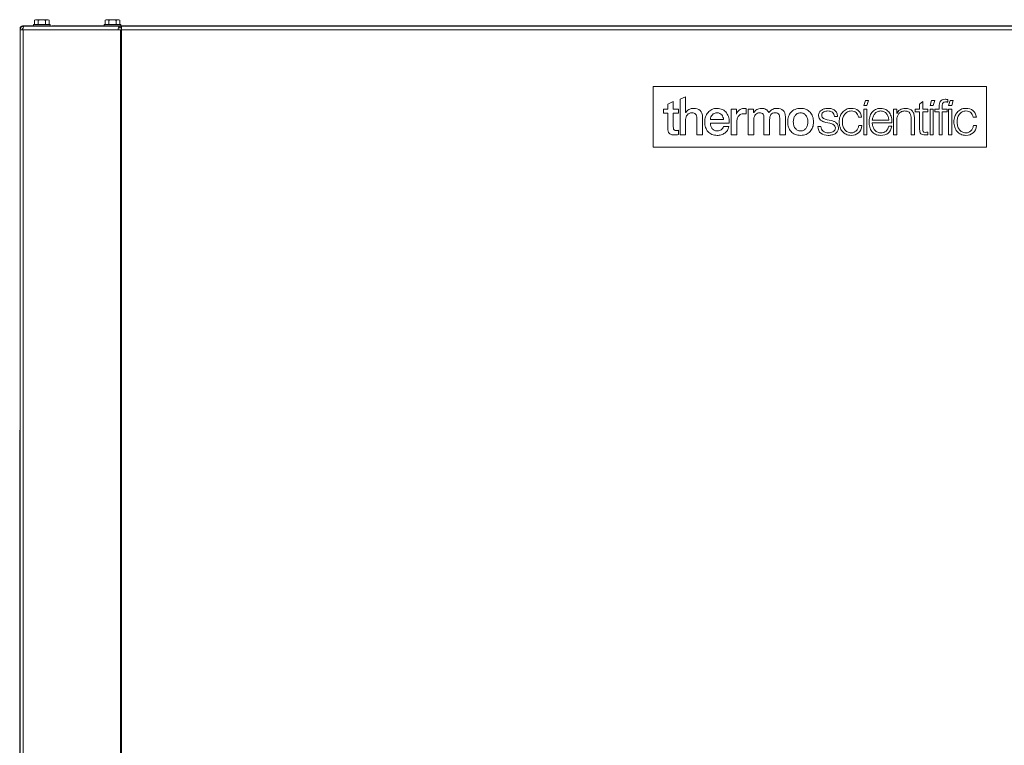
# Paper-space layout '_Front' of a CAD drawing. Units: millimetres. Extents: x -80 to 1030, y -52 to 1931.
# Drawn here: x 0 to 619, y 1475 to 1931 of the extents above; entities that cross this region are included whole.
import ezdxf

# ---------------------------------------------------------------- set-up
doc = ezdxf.new("R2010")
doc.units = ezdxf.units.MM

psp = doc.layouts.new('_Front')

# ---------------------------------------------------------------- linework, layer by layer
at = {"color": 7, "linetype": 'Continuous', "lineweight": 15}
for p, q in [((-0.06, 1925.52), (-0.06, 466.14)), ((1.77, 1927.09), (1.77, 1927.35)), ((1.77, 1927.35), (18.99, 1927.35)), ((63.36, 1927.2), (2.37, 1927.2)), ((8.06, 1927.2), (8.06, 1927.35)), ((8.29, 1928.14), (8.29, 1927.35)), ((18.81, 1928.14), (8.29, 1928.14)), ((9.59, 1931.19), (8.98, 1930.83)), ((8.98, 1930.83), (8.98, 1928.14)), ((17.51, 1931.19), (9.59, 1931.19)), ((11.26, 1930.83), (11.26, 1928.14)), ((15.18, 1927.2), (15.18, 1927.23)), ((990.41, 1927.23), (15.18, 1927.23)), ((15.84, 1930.83), (15.84, 1928.14)), ((18.13, 1930.83), (17.51, 1931.19)), ((18.13, 1930.83), (18.13, 1928.14)), ((18.81, 1927.35), (18.81, 1928.14)), ((18.99, 1927.35), (18.99, 1927.23)), ((19.95, 1927.23), (19.95, 1927.35)), ((985.63, 1927.35), (19.95, 1927.35)), ((26.3, 1927.35), (26.3, 1927.23)), ((52.74, 1928.14), (52.74, 1927.35)), ((63.26, 1928.14), (52.74, 1928.14)), ((54.04, 1931.19), (53.43, 1930.83)), ((53.43, 1930.83), (53.43, 1928.14)), ((61.96, 1931.19), (54.04, 1931.19)), ((55.54, 1927.35), (55.54, 1927.23)), ((55.71, 1930.83), (55.71, 1928.14)), ((60.26, 1927.23), (60.26, 1927.35)), ((60.29, 1930.83), (60.29, 1928.14)), ((60.46, 1927.23), (60.46, 1927.35)), ((61.84, 1927.2), (61.84, 1927.23)), ((63.74, 1926.01), (61.92, 1926.01)), ((62.58, 1930.83), (61.96, 1931.19)), ((62.58, 1930.83), (62.58, 1928.14)), ((63.26, 1927.35), (63.26, 1928.14)), ((63.36, 1927.2), (63.36, 1926.01)), ((63.74, 1927.23), (63.74, 464.19)), ((63.74, 1924.76), (-0.06, 1924.76)), ((1.78, 1924.76), (1.78, 466.65)), ((63.14, 1924.76), (63.14, 466.65)), ((943.56, 1924.79), (63.74, 1924.79)), ((398.02, 1889.13), (607.57, 1889.13)), ((398.02, 1851.03), (398.02, 1889.13)), ((607.57, 1889.13), (607.57, 1851.03)), ((418.35, 1882.78), (414.8, 1881.2)), ((418.35, 1872.95), (418.35, 1882.78)), ((410.6, 1879.89), (407.05, 1878.06)), ((407.05, 1878.06), (407.05, 1875.07)), ((410.6, 1875.07), (410.6, 1879.89)), ((414.8, 1881.2), (414.8, 1858.96)), ((531.32, 1880.43), (530.34, 1877.28)), ((530.34, 1877.28), (532.3, 1877.28)), ((533.28, 1880.43), (531.32, 1880.43)), ((532.3, 1877.28), (533.28, 1880.43)), ((567.4, 1879.86), (565.44, 1878.06)), ((565.44, 1878.06), (565.44, 1875.04)), ((567.4, 1875.04), (567.4, 1879.86)), ((572.96, 1880.43), (571.98, 1877.28)), ((571.98, 1877.28), (573.95, 1877.28)), ((574.93, 1880.43), (572.96, 1880.43)), ((573.95, 1877.28), (574.93, 1880.43)), ((577.67, 1876.5), (577.67, 1875.04)), ((579.64, 1875.04), (579.64, 1876.44)), ((583.22, 1879.4), (583.22, 1881.08)), ((584.59, 1880.43), (583.61, 1877.28)), ((583.61, 1877.28), (585.58, 1877.28)), ((586.56, 1880.43), (584.59, 1880.43)), ((585.58, 1877.28), (586.56, 1880.43)), ((407.05, 1875.07), (404.37, 1875.07)), ((404.37, 1875.07), (404.37, 1872.42)), ((404.37, 1872.42), (407.05, 1872.42)), ((407.05, 1872.42), (407.05, 1862.92)), ((413.81, 1875.07), (410.6, 1875.07)), ((410.6, 1872.42), (413.81, 1872.42)), ((410.6, 1863.82), (410.6, 1872.42)), ((413.81, 1872.42), (413.81, 1875.07)), ((418.42, 1872.95), (418.35, 1872.95)), ((428.94, 1858.96), (428.94, 1870.02)), ((450.22, 1875.07), (446.89, 1875.07)), ((446.89, 1875.07), (446.89, 1858.96)), ((450.22, 1871.95), (450.22, 1875.07)), ((450.28, 1871.95), (450.22, 1871.95)), ((456.32, 1871.98), (456.32, 1875.41)), ((457.68, 1875.07), (457.68, 1858.96)), ((461.05, 1875.07), (457.68, 1875.07)), ((461.05, 1872.82), (461.05, 1875.07)), ((461.14, 1872.82), (461.05, 1872.82)), ((481.04, 1858.96), (481.04, 1870.08)), ((511.89, 1870.33), (513.86, 1870.33)), ((527.03, 1869.99), (528.99, 1869.99)), ((530.33, 1875.04), (530.33, 1858.96)), ((532.3, 1875.04), (530.33, 1875.04)), ((532.3, 1858.96), (532.3, 1875.04)), ((549.08, 1875.04), (549.08, 1858.96)), ((551.05, 1875.04), (549.08, 1875.04)), ((551.05, 1872.26), (551.05, 1875.04)), ((551.11, 1872.26), (551.05, 1872.26)), ((562.63, 1875.04), (562.63, 1873.38)), ((565.44, 1875.04), (562.63, 1875.04)), ((562.63, 1873.38), (565.44, 1873.38)), ((565.44, 1873.38), (565.44, 1862.39)), ((570.67, 1875.04), (567.4, 1875.04)), ((567.4, 1873.38), (570.67, 1873.38)), ((567.4, 1862.55), (567.4, 1873.38)), ((570.67, 1873.38), (570.67, 1875.04)), ((571.98, 1875.04), (571.98, 1858.96)), ((573.94, 1875.04), (571.98, 1875.04)), ((573.94, 1858.96), (573.94, 1875.04)), ((574.93, 1875.04), (574.93, 1873.38)), ((577.67, 1875.04), (574.93, 1875.04)), ((574.93, 1873.38), (577.67, 1873.38)), ((577.67, 1873.38), (577.67, 1858.96)), ((582.81, 1875.04), (579.64, 1875.04)), ((579.64, 1873.38), (582.81, 1873.38)), ((579.64, 1858.96), (579.64, 1873.38)), ((582.81, 1873.38), (582.81, 1875.04)), ((583.62, 1875.04), (583.62, 1858.96)), ((585.58, 1875.04), (583.62, 1875.04)), ((585.58, 1858.96), (585.58, 1875.04)), ((599.13, 1869.99), (601.09, 1869.99)), ((418.35, 1858.96), (418.35, 1868.46)), ((425.39, 1869.09), (425.39, 1858.96)), ((433.9, 1868.43), (442.18, 1868.43)), ((433.9, 1866.1), (445.73, 1866.1)), ((445.51, 1864.01), (442.15, 1864.01)), ((450.44, 1858.96), (450.44, 1866.63)), ((461.23, 1858.96), (461.23, 1868.53)), ((467.59, 1869.3), (467.59, 1858.96)), ((471.14, 1858.96), (471.14, 1868.4)), ((477.49, 1868.37), (477.49, 1858.96)), ((503.33, 1864.16), (501.37, 1864.16)), ((506.41, 1866.69), (508.93, 1866.13)), ((509.84, 1867.78), (507.22, 1868.37)), ((529.12, 1864.73), (527.16, 1864.73)), ((535.66, 1868.12), (546.06, 1868.12)), ((535.66, 1866.47), (548.03, 1866.47)), ((547.96, 1864.26), (546, 1864.26)), ((551.05, 1858.96), (551.05, 1868.34)), ((560.17, 1868.99), (560.17, 1858.96)), ((562.14, 1858.96), (562.14, 1869.3)), ((601.22, 1864.73), (599.26, 1864.73)), ((413.81, 1858.99), (413.81, 1861.74)), ((414.8, 1858.96), (418.35, 1858.96)), ((425.39, 1858.96), (428.94, 1858.96)), ((446.89, 1858.96), (450.44, 1858.96)), ((457.68, 1858.96), (461.23, 1858.96)), ((467.59, 1858.96), (471.14, 1858.96)), ((477.49, 1858.96), (481.04, 1858.96)), ((530.33, 1858.96), (532.3, 1858.96)), ((549.08, 1858.96), (551.05, 1858.96)), ((560.17, 1858.96), (562.14, 1858.96)), ((570.67, 1858.87), (570.67, 1860.52)), ((571.98, 1858.96), (573.94, 1858.96)), ((577.67, 1858.96), (579.64, 1858.96)), ((583.62, 1858.96), (585.58, 1858.96)), ((607.57, 1851.03), (398.02, 1851.03)), ((-0.06, 1673.35), (-0.32, 1673.35)), ((-0.32, 1673.35), (-0.32, 1463.55))]:
    psp.add_line(p, q, dxfattribs=at)
at = {"color": 8, "linetype": 'Continuous', "lineweight": 15}
for p, q in [((56.51, 1927.23), (56.51, 1927.35)), ((57.16, 1927.23), (57.16, 1927.35)), ((62.32, 1926.01), (62.32, 1927.2))]:
    psp.add_line(p, q, dxfattribs=at)
at = {"color": 7, "linetype": 'Continuous', "lineweight": 15}
for centre, radius, start, end in [((2.37, 1924.76), 2.44, 90, 180), ((2.37, 1924.76), 1.22, 116.01173, 180), ((4.71, 1925.34), 2.99, 141.36441, 191.0539), ((64.66, 1925.34), 2.99, 141.36441, 191.0539)]:
    psp.add_arc(centre, radius, start, end, dxfattribs=at)
for points, knots in [([(-0.06, 1925.52), (-0.06, 1925.76), (-0.02, 1926), (0.17, 1926.44), (0.3, 1926.65), (0.64, 1926.99), (0.84, 1927.12), (1.29, 1927.3), (1.53, 1927.35), (1.77, 1927.35)], [0, 0, 0, 0, 0.25, 0.25, 0.5, 0.5, 0.75, 0.75, 1, 1, 1, 1]), ([(0.11, 1925.6), (0.1, 1925.6), (-0.05, 1925.57), (-0.06, 1925.55), (-0.06, 1925.52)], [0, 0, 0, 0, 0.07165, 1, 1, 1, 1]), ([(10.12, 1931.19), (9.93, 1931.19), (9.73, 1931.15), (9.35, 1931.03), (9.16, 1930.94), (8.98, 1930.83)], [0, 0, 0, 0, 0.5, 0.5, 1, 1, 1, 1]), ([(11.26, 1930.83), (11.64, 1930.94), (12.02, 1931.03), (12.78, 1931.15), (13.16, 1931.19), (13.55, 1931.19)], [0, 0, 0, 0, 0.5, 0.5, 1, 1, 1, 1]), ([(13.55, 1931.19), (13.94, 1931.19), (14.33, 1931.15), (15.09, 1931.03), (15.47, 1930.94), (15.84, 1930.83)], [0, 0, 0, 0, 0.5, 0.5, 1, 1, 1, 1]), ([(16.98, 1931.19), (16.79, 1931.19), (16.59, 1931.15), (16.21, 1931.03), (16.03, 1930.94), (15.84, 1930.83)], [0, 0, 0, 0, 0.5, 0.5, 1, 1, 1, 1]), ([(54.57, 1931.19), (54.38, 1931.19), (54.18, 1931.15), (53.8, 1931.03), (53.61, 1930.94), (53.43, 1930.83)], [0, 0, 0, 0, 0.5, 0.5, 1, 1, 1, 1]), ([(58, 1931.19), (57.61, 1931.19), (57.22, 1931.15), (56.46, 1931.03), (56.08, 1930.94), (55.71, 1930.83)], [0, 0, 0, 0, 0.5, 0.5, 1, 1, 1, 1]), ([(60.29, 1930.83), (59.92, 1930.94), (59.54, 1931.03), (58.77, 1931.15), (58.39, 1931.19), (58, 1931.19)], [0, 0, 0, 0, 0.5, 0.5, 1, 1, 1, 1]), ([(61.43, 1931.19), (61.24, 1931.19), (61.04, 1931.15), (60.66, 1931.03), (60.48, 1930.94), (60.29, 1930.83)], [0, 0, 0, 0, 0.5, 0.5, 1, 1, 1, 1]), ([(483.02, 1870.43), (482.66, 1869.39), (482.48, 1868.26), (482.48, 1867.03), (482.48, 1865.78), (482.66, 1864.64), (483.02, 1863.6)], [3, 3, 3, 3, 4, 4, 4, 5, 5, 5, 5]), ([(494.05, 1874.86), (493.04, 1875.29), (491.89, 1875.5), (490.61, 1875.5), (489.32, 1875.5), (488.17, 1875.29), (487.16, 1874.86)], [7, 7, 7, 7, 8, 8, 8, 9, 9, 9, 9]), ([(492.66, 1872.2), (492.08, 1872.53), (491.39, 1872.7), (490.61, 1872.7), (489.82, 1872.7), (489.13, 1872.53), (488.55, 1872.2)], [7, 7, 7, 7, 8, 8, 8, 9, 9, 9, 9]), ([(498.19, 1863.6), (498.55, 1864.64), (498.74, 1865.78), (498.74, 1867.03), (498.74, 1868.26), (498.55, 1869.39), (498.19, 1870.43)], [11, 11, 11, 11, 12, 12, 12, 13, 13, 13, 13]), ([(486.29, 1869.09), (486.11, 1868.4), (486.03, 1867.72), (486.03, 1867.03), (486.03, 1866.32), (486.11, 1865.63), (486.29, 1864.96)], [11, 11, 11, 11, 12, 12, 12, 13, 13, 13, 13]), ([(494.92, 1864.96), (495.1, 1865.63), (495.18, 1866.32), (495.18, 1867.03), (495.18, 1867.72), (495.1, 1868.4), (494.92, 1869.09)], [3, 3, 3, 3, 4, 4, 4, 5, 5, 5, 5])]:
    psp.add_open_spline(points, degree=3, knots=knots, dxfattribs=at)
for points in [[(11.26, 1930.83), (10.89, 1931.05), (10.51, 1931.19), (10.12, 1931.19)], [(18.13, 1930.83), (17.75, 1931.05), (17.37, 1931.19), (16.98, 1931.19)], [(55.71, 1930.83), (55.34, 1931.05), (54.96, 1931.19), (54.57, 1931.19)], [(62.58, 1930.83), (62.2, 1931.05), (61.82, 1931.19), (61.43, 1931.19)], [(577.83, 1878.4), (577.73, 1877.82), (577.67, 1877.18), (577.67, 1876.5)], [(578.42, 1879.89), (578.13, 1879.48), (577.93, 1878.98), (577.83, 1878.4)], [(579.62, 1880.86), (579.11, 1880.63), (578.71, 1880.31), (578.42, 1879.89)], [(581.57, 1881.2), (580.78, 1881.2), (580.13, 1881.09), (579.62, 1880.86)], [(579.64, 1876.44), (579.64, 1876.87), (579.65, 1877.28), (579.67, 1877.65)], [(579.67, 1877.65), (579.69, 1878.03), (579.77, 1878.35), (579.9, 1878.63)], [(579.9, 1878.63), (580.04, 1878.91), (580.25, 1879.14), (580.54, 1879.3)], [(580.54, 1879.3), (580.83, 1879.47), (581.25, 1879.55), (581.79, 1879.55)], [(582.38, 1881.17), (582.13, 1881.19), (581.86, 1881.2), (581.57, 1881.2)], [(581.79, 1879.55), (582.01, 1879.55), (582.24, 1879.54), (582.47, 1879.51)], [(583.22, 1881.08), (582.91, 1881.12), (582.63, 1881.15), (582.38, 1881.17)], [(582.47, 1879.51), (582.7, 1879.47), (582.95, 1879.44), (583.22, 1879.4)], [(418.35, 1868.46), (418.35, 1869.04), (418.45, 1869.59), (418.63, 1870.11)], [(420.36, 1874.77), (419.5, 1874.28), (418.85, 1873.68), (418.42, 1872.95)], [(418.63, 1870.11), (418.82, 1870.63), (419.08, 1871.08), (419.41, 1871.47)], [(419.41, 1871.47), (419.74, 1871.85), (420.15, 1872.15), (420.63, 1872.37)], [(423.24, 1875.5), (422.18, 1875.5), (421.22, 1875.26), (420.36, 1874.77)], [(420.63, 1872.37), (421.11, 1872.59), (421.64, 1872.7), (422.25, 1872.7)], [(422.25, 1872.7), (423.31, 1872.7), (424.08, 1872.41), (424.58, 1871.84)], [(427.42, 1874.13), (426.4, 1875.05), (425.01, 1875.5), (423.24, 1875.5)], [(424.58, 1871.84), (425.08, 1871.27), (425.35, 1870.35), (425.39, 1869.09)], [(428.94, 1870.02), (428.94, 1871.85), (428.43, 1873.22), (427.42, 1874.13)], [(430.89, 1870.25), (430.53, 1869.23), (430.35, 1868.14), (430.35, 1867)], [(432.45, 1872.96), (431.77, 1872.19), (431.25, 1871.28), (430.89, 1870.25)], [(434.89, 1874.82), (433.94, 1874.36), (433.12, 1873.74), (432.45, 1872.96)], [(434.25, 1870.11), (434.04, 1869.59), (433.92, 1869.03), (433.9, 1868.43)], [(435.13, 1871.47), (434.76, 1871.08), (434.47, 1870.63), (434.25, 1870.11)], [(438.13, 1875.5), (436.93, 1875.5), (435.85, 1875.27), (434.89, 1874.82)], [(436.43, 1872.37), (435.93, 1872.15), (435.49, 1871.85), (435.13, 1871.47)], [(438.13, 1872.7), (437.51, 1872.7), (436.94, 1872.59), (436.43, 1872.37)], [(441.54, 1874.71), (440.54, 1875.24), (439.4, 1875.5), (438.13, 1875.5)], [(439.77, 1872.34), (439.28, 1872.58), (438.73, 1872.7), (438.13, 1872.7)], [(441.01, 1871.41), (440.67, 1871.79), (440.26, 1872.1), (439.77, 1872.34)], [(441.82, 1870.05), (441.63, 1870.57), (441.36, 1871.02), (441.01, 1871.41)], [(444.05, 1872.61), (443.39, 1873.48), (442.55, 1874.18), (441.54, 1874.71)], [(442.18, 1868.43), (442.14, 1868.99), (442.02, 1869.53), (441.82, 1870.05)], [(445.5, 1869.6), (445.2, 1870.73), (444.72, 1871.73), (444.05, 1872.61)], [(445.73, 1866.1), (445.88, 1867.3), (445.8, 1868.47), (445.5, 1869.6)], [(450.89, 1873.23), (450.59, 1872.81), (450.38, 1872.39), (450.28, 1871.95)], [(450.78, 1868.99), (451.01, 1869.68), (451.32, 1870.25), (451.71, 1870.72)], [(451.98, 1874.37), (451.55, 1874.02), (451.19, 1873.64), (450.89, 1873.23)], [(451.71, 1870.72), (452.11, 1871.19), (452.57, 1871.54), (453.1, 1871.78)], [(453.4, 1875.19), (452.88, 1874.98), (452.4, 1874.71), (451.98, 1874.37)], [(453.1, 1871.78), (453.63, 1872.02), (454.19, 1872.14), (454.8, 1872.14)], [(454.98, 1875.5), (454.44, 1875.5), (453.91, 1875.4), (453.4, 1875.19)], [(454.8, 1872.14), (455.05, 1872.14), (455.3, 1872.12), (455.56, 1872.09)], [(455.84, 1875.47), (455.68, 1875.49), (455.4, 1875.5), (454.98, 1875.5)], [(455.56, 1872.09), (455.82, 1872.06), (456.07, 1872.02), (456.32, 1871.98)], [(456.32, 1875.41), (456.16, 1875.43), (456, 1875.45), (455.84, 1875.47)], [(462.01, 1873.91), (461.7, 1873.58), (461.41, 1873.22), (461.14, 1872.82)], [(461.23, 1868.53), (461.23, 1869.19), (461.33, 1869.78), (461.53, 1870.3)], [(461.53, 1870.3), (461.73, 1870.82), (461.99, 1871.26), (462.31, 1871.61)], [(463.05, 1874.76), (462.67, 1874.53), (462.32, 1874.25), (462.01, 1873.91)], [(462.31, 1871.61), (462.63, 1871.96), (463, 1872.23), (463.43, 1872.42)], [(464.38, 1875.3), (463.88, 1875.17), (463.44, 1874.98), (463.05, 1874.76)], [(463.43, 1872.42), (463.85, 1872.61), (464.3, 1872.7), (464.75, 1872.7)], [(466.09, 1875.5), (465.45, 1875.5), (464.88, 1875.44), (464.38, 1875.3)], [(464.75, 1872.7), (465.83, 1872.7), (466.57, 1872.41), (466.98, 1871.84)], [(468.82, 1874.85), (467.98, 1875.28), (467.07, 1875.5), (466.09, 1875.5)], [(466.98, 1871.84), (467.38, 1871.27), (467.59, 1870.43), (467.59, 1869.3)], [(470.61, 1872.82), (470.26, 1873.74), (469.66, 1874.41), (468.82, 1874.85)], [(472.7, 1874.79), (471.91, 1874.31), (471.21, 1873.65), (470.61, 1872.82)], [(471.14, 1868.4), (471.14, 1869.77), (471.41, 1870.83), (471.95, 1871.58)], [(471.95, 1871.58), (472.49, 1872.33), (473.36, 1872.7), (474.56, 1872.7)], [(475.65, 1875.5), (474.47, 1875.5), (473.48, 1875.26), (472.7, 1874.79)], [(474.56, 1872.7), (475.25, 1872.7), (475.79, 1872.6), (476.18, 1872.39)], [(479.63, 1874.26), (478.68, 1875.09), (477.36, 1875.5), (475.65, 1875.5)], [(476.18, 1872.39), (476.58, 1872.18), (476.87, 1871.88), (477.07, 1871.5)], [(477.07, 1871.5), (477.27, 1871.12), (477.39, 1870.66), (477.43, 1870.13)], [(477.43, 1870.13), (477.47, 1869.6), (477.49, 1869.01), (477.49, 1868.37)], [(481.04, 1870.08), (481.04, 1872.03), (480.57, 1873.43), (479.63, 1874.26)], [(484.61, 1873.1), (483.91, 1872.36), (483.38, 1871.46), (483.02, 1870.43)], [(487.16, 1874.86), (486.16, 1874.44), (485.31, 1873.85), (484.61, 1873.1)], [(487.12, 1870.91), (486.74, 1870.38), (486.47, 1869.77), (486.29, 1869.09)], [(488.55, 1872.2), (487.97, 1871.87), (487.49, 1871.44), (487.12, 1870.91)], [(494.09, 1870.91), (493.72, 1871.44), (493.24, 1871.87), (492.66, 1872.2)], [(496.6, 1873.1), (495.91, 1873.85), (495.05, 1874.44), (494.05, 1874.86)], [(494.92, 1869.09), (494.74, 1869.77), (494.47, 1870.38), (494.09, 1870.91)], [(498.19, 1870.43), (497.83, 1871.46), (497.3, 1872.36), (496.6, 1873.1)], [(502.47, 1873.07), (502.11, 1872.49), (501.93, 1871.8), (501.93, 1870.99)], [(501.93, 1870.99), (501.93, 1870.3), (502.04, 1869.72), (502.27, 1869.26)], [(503.89, 1874.47), (503.31, 1874.12), (502.83, 1873.65), (502.47, 1873.07)], [(505.84, 1875.25), (505.12, 1875.09), (504.47, 1874.83), (503.89, 1874.47)], [(503.89, 1871.08), (503.89, 1871.6), (504, 1872.03), (504.23, 1872.39)], [(504.22, 1869.97), (504, 1870.27), (503.89, 1870.64), (503.89, 1871.08)], [(505.04, 1869.21), (504.71, 1869.42), (504.43, 1869.67), (504.22, 1869.97)], [(504.23, 1872.39), (504.46, 1872.74), (504.76, 1873.03), (505.13, 1873.24)], [(505.13, 1873.24), (505.51, 1873.46), (505.92, 1873.62), (506.37, 1873.71)], [(507.97, 1875.5), (507.26, 1875.5), (506.55, 1875.42), (505.84, 1875.25)], [(506.37, 1873.71), (506.81, 1873.81), (507.25, 1873.85), (507.69, 1873.85)], [(507.69, 1873.85), (508.25, 1873.85), (508.78, 1873.78), (509.28, 1873.65)], [(510.23, 1875.19), (509.53, 1875.4), (508.78, 1875.5), (507.97, 1875.5)], [(509.28, 1873.65), (509.78, 1873.51), (510.22, 1873.3), (510.6, 1873.01)], [(512.06, 1874.23), (511.54, 1874.66), (510.92, 1874.98), (510.23, 1875.19)], [(510.6, 1873.01), (510.98, 1872.72), (511.29, 1872.35), (511.52, 1871.91)], [(511.52, 1871.91), (511.75, 1871.46), (511.87, 1870.93), (511.89, 1870.33)], [(513.33, 1872.61), (513.02, 1873.25), (512.59, 1873.79), (512.06, 1874.23)], [(513.86, 1870.33), (513.81, 1871.2), (513.64, 1871.96), (513.33, 1872.61)], [(515.38, 1870.29), (515.05, 1869.26), (514.88, 1868.16), (514.88, 1867)], [(516.85, 1872.98), (516.2, 1872.21), (515.71, 1871.31), (515.38, 1870.29)], [(519.23, 1874.82), (518.28, 1874.36), (517.49, 1873.75), (516.85, 1872.98)], [(516.85, 1867), (516.85, 1867.85), (516.97, 1868.69), (517.2, 1869.51)], [(517.2, 1869.51), (517.44, 1870.33), (517.8, 1871.06), (518.26, 1871.7)], [(518.26, 1871.7), (518.73, 1872.35), (519.32, 1872.87), (520.02, 1873.26)], [(522.48, 1875.5), (521.26, 1875.5), (520.17, 1875.27), (519.23, 1874.82)], [(520.02, 1873.26), (520.73, 1873.65), (521.55, 1873.85), (522.48, 1873.85)], [(526.86, 1874.13), (525.67, 1875.05), (524.21, 1875.5), (522.48, 1875.5)], [(522.48, 1873.85), (523.79, 1873.85), (524.81, 1873.51), (525.54, 1872.82)], [(525.54, 1872.82), (526.26, 1872.14), (526.76, 1871.19), (527.03, 1869.99)], [(528.99, 1869.99), (528.77, 1871.84), (528.05, 1873.22), (526.86, 1874.13)], [(534.12, 1870.11), (533.84, 1869.1), (533.7, 1868.06), (533.7, 1867)], [(535.41, 1872.84), (534.83, 1872.04), (534.4, 1871.13), (534.12, 1870.11)], [(537.67, 1874.77), (536.74, 1874.28), (535.99, 1873.64), (535.41, 1872.84)], [(536.17, 1870.25), (535.91, 1869.56), (535.74, 1868.85), (535.66, 1868.12)], [(537.22, 1872.09), (536.78, 1871.56), (536.43, 1870.95), (536.17, 1870.25)], [(538.81, 1873.37), (538.18, 1873.05), (537.65, 1872.62), (537.22, 1872.09)], [(540.95, 1875.5), (539.69, 1875.5), (538.59, 1875.26), (537.67, 1874.77)], [(540.95, 1873.85), (540.14, 1873.85), (539.43, 1873.69), (538.81, 1873.37)], [(544.26, 1874.72), (543.34, 1875.24), (542.24, 1875.5), (540.95, 1875.5)], [(543.07, 1873.37), (542.45, 1873.69), (541.74, 1873.85), (540.95, 1873.85)], [(544.66, 1872.09), (544.23, 1872.62), (543.7, 1873.05), (543.07, 1873.37)], [(546.48, 1872.68), (545.91, 1873.53), (545.17, 1874.2), (544.26, 1874.72)], [(545.67, 1870.27), (545.43, 1870.96), (545.1, 1871.56), (544.66, 1872.09)], [(546.06, 1868.12), (546.04, 1868.87), (545.91, 1869.58), (545.67, 1870.27)], [(547.71, 1869.79), (547.47, 1870.88), (547.05, 1871.84), (546.48, 1872.68)], [(548.03, 1866.47), (548.07, 1867.59), (547.96, 1868.7), (547.71, 1869.79)], [(551.05, 1868.34), (551.07, 1869.13), (551.2, 1869.86), (551.44, 1870.53)], [(553.1, 1874.61), (552.15, 1874.02), (551.48, 1873.24), (551.11, 1872.26)], [(551.44, 1870.53), (551.67, 1871.21), (552.01, 1871.79), (552.43, 1872.28)], [(552.43, 1872.28), (552.86, 1872.77), (553.38, 1873.15), (553.99, 1873.43)], [(556.25, 1875.5), (555.11, 1875.5), (554.06, 1875.21), (553.1, 1874.61)], [(553.99, 1873.43), (554.6, 1873.71), (555.3, 1873.85), (556.09, 1873.85)], [(556.09, 1873.85), (556.88, 1873.85), (557.54, 1873.73), (558.07, 1873.48)], [(559.07, 1875.07), (558.31, 1875.36), (557.37, 1875.5), (556.25, 1875.5)], [(558.07, 1873.48), (558.6, 1873.23), (559.02, 1872.89), (559.33, 1872.45)], [(560.89, 1873.84), (560.43, 1874.37), (559.83, 1874.78), (559.07, 1875.07)], [(559.33, 1872.45), (559.64, 1872.01), (559.86, 1871.5), (559.99, 1870.91)], [(559.99, 1870.91), (560.11, 1870.32), (560.17, 1869.68), (560.17, 1868.99)], [(561.86, 1871.89), (561.67, 1872.66), (561.35, 1873.31), (560.89, 1873.84)], [(562.14, 1869.3), (562.14, 1870.26), (562.04, 1871.12), (561.86, 1871.89)], [(587.48, 1870.29), (587.15, 1869.26), (586.98, 1868.16), (586.98, 1867)], [(588.95, 1872.98), (588.3, 1872.21), (587.81, 1871.31), (587.48, 1870.29)], [(591.33, 1874.82), (590.38, 1874.36), (589.59, 1873.75), (588.95, 1872.98)], [(588.95, 1867), (588.95, 1867.85), (589.06, 1868.69), (589.3, 1869.51)], [(589.3, 1869.51), (589.54, 1870.33), (589.9, 1871.06), (590.36, 1871.7)], [(590.36, 1871.7), (590.83, 1872.35), (591.42, 1872.87), (592.12, 1873.26)], [(594.58, 1875.5), (593.36, 1875.5), (592.27, 1875.27), (591.33, 1874.82)], [(592.12, 1873.26), (592.83, 1873.65), (593.65, 1873.85), (594.58, 1873.85)], [(598.96, 1874.13), (597.77, 1875.05), (596.31, 1875.5), (594.58, 1875.5)], [(594.58, 1873.85), (595.89, 1873.85), (596.91, 1873.51), (597.64, 1872.82)], [(597.64, 1872.82), (598.36, 1872.14), (598.86, 1871.19), (599.13, 1869.99)], [(601.09, 1869.99), (600.86, 1871.84), (600.15, 1873.22), (598.96, 1874.13)], [(410.64, 1862.86), (410.61, 1863.13), (410.6, 1863.45), (410.6, 1863.82)], [(430.35, 1867), (430.35, 1865.75), (430.52, 1864.61), (430.86, 1863.57)], [(430.86, 1863.57), (431.2, 1862.53), (431.71, 1861.64), (432.39, 1860.89)], [(434.16, 1864.29), (433.98, 1864.87), (433.9, 1865.47), (433.9, 1866.1)], [(434.96, 1862.76), (434.6, 1863.2), (434.34, 1863.71), (434.16, 1864.29)], [(442.15, 1864.01), (441.84, 1863.12), (441.37, 1862.45), (440.73, 1862)], [(444.55, 1861.67), (445.01, 1862.36), (445.33, 1863.14), (445.51, 1864.01)], [(450.44, 1866.63), (450.44, 1867.52), (450.55, 1868.31), (450.78, 1868.99)], [(483.02, 1863.6), (483.38, 1862.57), (483.91, 1861.67), (484.61, 1860.93)], [(486.29, 1864.96), (486.47, 1864.28), (486.74, 1863.68), (487.12, 1863.14)], [(494.09, 1863.14), (494.47, 1863.68), (494.74, 1864.28), (494.92, 1864.96)], [(496.6, 1860.93), (497.3, 1861.67), (497.83, 1862.57), (498.19, 1863.6)], [(501.37, 1864.16), (501.53, 1862.19), (502.2, 1860.76), (503.37, 1859.87)], [(502.27, 1869.26), (502.5, 1868.79), (502.81, 1868.4), (503.22, 1868.07)], [(503.22, 1868.07), (503.62, 1867.75), (504.1, 1867.48), (504.64, 1867.26)], [(504.78, 1861.16), (503.89, 1861.83), (503.41, 1862.84), (503.33, 1864.16)], [(504.64, 1867.26), (505.18, 1867.05), (505.77, 1866.85), (506.41, 1866.69)], [(506.13, 1868.7), (505.74, 1868.83), (505.37, 1869), (505.04, 1869.21)], [(507.22, 1868.37), (506.89, 1868.45), (506.53, 1868.56), (506.13, 1868.7)], [(508.93, 1866.13), (509.37, 1866.02), (509.8, 1865.9), (510.23, 1865.75)], [(511.5, 1867.33), (510.95, 1867.54), (510.4, 1867.69), (509.84, 1867.78)], [(510.23, 1865.75), (510.65, 1865.61), (511.03, 1865.43), (511.36, 1865.21)], [(511.36, 1865.21), (511.7, 1864.99), (511.96, 1864.72), (512.16, 1864.4)], [(512.97, 1866.47), (512.54, 1866.82), (512.05, 1867.11), (511.5, 1867.33)], [(512.45, 1863.2), (512.45, 1862.64), (512.31, 1862.17), (512.03, 1861.78)], [(512.16, 1864.4), (512.36, 1864.08), (512.45, 1863.68), (512.45, 1863.2)], [(514.01, 1865.16), (513.74, 1865.68), (513.39, 1866.12), (512.97, 1866.47)], [(513.83, 1861.1), (514.22, 1861.71), (514.42, 1862.45), (514.42, 1863.32)], [(514.42, 1863.32), (514.42, 1864.03), (514.28, 1864.64), (514.01, 1865.16)], [(514.88, 1867), (514.88, 1865.84), (515.05, 1864.74), (515.38, 1863.71)], [(515.38, 1863.71), (515.71, 1862.69), (516.2, 1861.79), (516.85, 1861.02)], [(517.2, 1864.49), (516.97, 1865.31), (516.85, 1866.15), (516.85, 1867)], [(518.26, 1862.3), (517.8, 1862.94), (517.44, 1863.67), (517.2, 1864.49)], [(527.16, 1864.73), (527.09, 1864.06), (526.93, 1863.45), (526.66, 1862.89)], [(526.97, 1860.16), (528.13, 1861.25), (528.85, 1862.77), (529.12, 1864.73)], [(533.7, 1867), (533.7, 1865.86), (533.84, 1864.77), (534.12, 1863.74)], [(534.12, 1863.74), (534.4, 1862.72), (534.83, 1861.81), (535.41, 1861.03)], [(535.96, 1864.27), (535.76, 1865.03), (535.66, 1865.76), (535.66, 1866.47)], [(536.91, 1862.23), (536.47, 1862.84), (536.15, 1863.52), (535.96, 1864.27)], [(546, 1864.26), (545.69, 1863.01), (545.13, 1862.02), (544.32, 1861.27)], [(545.67, 1860.02), (546.78, 1861.02), (547.55, 1862.43), (547.96, 1864.26)], [(586.98, 1867), (586.98, 1865.84), (587.15, 1864.74), (587.48, 1863.71)], [(587.48, 1863.71), (587.81, 1862.69), (588.3, 1861.79), (588.95, 1861.02)], [(589.3, 1864.49), (589.06, 1865.31), (588.95, 1866.15), (588.95, 1867)], [(590.36, 1862.3), (589.9, 1862.94), (589.54, 1863.67), (589.3, 1864.49)], [(599.26, 1864.73), (599.19, 1864.06), (599.03, 1863.45), (598.76, 1862.89)], [(599.07, 1860.16), (600.23, 1861.25), (600.95, 1862.77), (601.22, 1864.73)], [(407.05, 1862.92), (407.07, 1862.25), (407.13, 1861.66), (407.25, 1861.14)], [(407.25, 1861.14), (407.36, 1860.62), (407.58, 1860.19), (407.9, 1859.85)], [(407.9, 1859.85), (408.22, 1859.51), (408.67, 1859.25), (409.24, 1859.07)], [(409.24, 1859.07), (409.81, 1858.9), (410.57, 1858.81), (411.5, 1858.81)], [(410.86, 1862.17), (410.75, 1862.36), (410.68, 1862.59), (410.64, 1862.86)], [(411.38, 1861.75), (411.15, 1861.84), (410.98, 1861.98), (410.86, 1862.17)], [(412.31, 1861.61), (411.92, 1861.61), (411.6, 1861.66), (411.38, 1861.75)], [(411.5, 1858.81), (411.9, 1858.81), (412.28, 1858.83), (412.65, 1858.87)], [(413.06, 1861.63), (412.81, 1861.62), (412.56, 1861.61), (412.31, 1861.61)], [(412.65, 1858.87), (413.03, 1858.91), (413.41, 1858.95), (413.81, 1858.99)], [(413.81, 1861.74), (413.56, 1861.67), (413.31, 1861.64), (413.06, 1861.63)], [(432.39, 1860.89), (433.06, 1860.15), (433.89, 1859.57), (434.86, 1859.15)], [(434.86, 1859.15), (435.84, 1858.73), (436.96, 1858.53), (438.23, 1858.53)], [(436.3, 1861.72), (435.75, 1861.98), (435.31, 1862.33), (434.96, 1862.76)], [(438.23, 1861.33), (437.48, 1861.33), (436.83, 1861.46), (436.3, 1861.72)], [(440.73, 1862), (440.1, 1861.55), (439.26, 1861.33), (438.23, 1861.33)], [(438.23, 1858.53), (439.1, 1858.53), (439.93, 1858.65), (440.73, 1858.89)], [(440.73, 1858.89), (441.53, 1859.12), (442.25, 1859.48), (442.9, 1859.94)], [(442.9, 1859.94), (443.54, 1860.41), (444.09, 1860.99), (444.55, 1861.67)], [(484.61, 1860.93), (485.31, 1860.18), (486.16, 1859.59), (487.16, 1859.17)], [(487.12, 1863.14), (487.49, 1862.6), (487.97, 1862.16), (488.55, 1861.83)], [(487.16, 1859.17), (488.17, 1858.74), (489.32, 1858.53), (490.61, 1858.53)], [(488.55, 1861.83), (489.13, 1861.5), (489.82, 1861.33), (490.61, 1861.33)], [(490.61, 1861.33), (491.39, 1861.33), (492.08, 1861.5), (492.66, 1861.83)], [(490.61, 1858.53), (491.89, 1858.53), (493.04, 1858.74), (494.05, 1859.17)], [(492.66, 1861.83), (493.24, 1862.16), (493.72, 1862.6), (494.09, 1863.14)], [(494.05, 1859.17), (495.05, 1859.59), (495.91, 1860.18), (496.6, 1860.93)], [(503.37, 1859.87), (504.55, 1858.97), (506.08, 1858.53), (507.97, 1858.53)], [(508.06, 1860.15), (506.75, 1860.15), (505.66, 1860.48), (504.78, 1861.16)], [(507.97, 1858.53), (508.72, 1858.53), (509.47, 1858.61), (510.24, 1858.78)], [(509.54, 1860.3), (509.03, 1860.2), (508.54, 1860.15), (508.06, 1860.15)], [(510.96, 1860.83), (510.52, 1860.58), (510.05, 1860.41), (509.54, 1860.3)], [(510.24, 1858.78), (511.01, 1858.94), (511.7, 1859.22), (512.31, 1859.6)], [(512.03, 1861.78), (511.75, 1861.4), (511.4, 1861.08), (510.96, 1860.83)], [(512.31, 1859.6), (512.93, 1859.99), (513.43, 1860.48), (513.83, 1861.1)], [(516.85, 1861.02), (517.49, 1860.25), (518.28, 1859.64), (519.23, 1859.2)], [(520.02, 1860.74), (519.32, 1861.13), (518.73, 1861.65), (518.26, 1862.3)], [(519.23, 1859.2), (520.17, 1858.75), (521.26, 1858.53), (522.48, 1858.53)], [(522.48, 1860.15), (521.55, 1860.15), (520.73, 1860.34), (520.02, 1860.74)], [(524.2, 1860.49), (523.66, 1860.26), (523.09, 1860.15), (522.48, 1860.15)], [(522.48, 1858.53), (524.31, 1858.53), (525.81, 1859.07), (526.97, 1860.16)], [(525.63, 1861.44), (525.21, 1861.03), (524.74, 1860.72), (524.2, 1860.49)], [(526.66, 1862.89), (526.39, 1862.33), (526.04, 1861.84), (525.63, 1861.44)], [(535.41, 1861.03), (535.99, 1860.26), (536.74, 1859.64), (537.67, 1859.2)], [(538.56, 1860.74), (537.89, 1861.13), (537.34, 1861.63), (536.91, 1862.23)], [(537.67, 1859.2), (538.59, 1858.75), (539.69, 1858.53), (540.95, 1858.53)], [(540.95, 1860.15), (540.02, 1860.15), (539.22, 1860.34), (538.56, 1860.74)], [(544.32, 1861.27), (543.51, 1860.52), (542.39, 1860.15), (540.95, 1860.15)], [(540.95, 1858.53), (542.99, 1858.53), (544.56, 1859.03), (545.67, 1860.02)], [(565.44, 1862.39), (565.42, 1861.02), (565.67, 1860.08), (566.18, 1859.57)], [(566.18, 1859.57), (566.7, 1859.06), (567.62, 1858.81), (568.93, 1858.81)], [(567.66, 1861.03), (567.49, 1861.4), (567.4, 1861.9), (567.4, 1862.55)], [(568.99, 1860.43), (568.28, 1860.47), (567.84, 1860.67), (567.66, 1861.03)], [(568.93, 1858.81), (569.22, 1858.81), (569.51, 1858.82), (569.8, 1858.84)], [(570.67, 1860.52), (570.11, 1860.46), (569.55, 1860.43), (568.99, 1860.43)], [(569.8, 1858.84), (570.09, 1858.86), (570.38, 1858.87), (570.67, 1858.87)], [(588.95, 1861.02), (589.59, 1860.25), (590.38, 1859.64), (591.33, 1859.2)], [(592.12, 1860.74), (591.42, 1861.13), (590.83, 1861.65), (590.36, 1862.3)], [(591.33, 1859.2), (592.27, 1858.75), (593.36, 1858.53), (594.58, 1858.53)], [(594.58, 1860.15), (593.65, 1860.15), (592.83, 1860.34), (592.12, 1860.74)], [(596.3, 1860.49), (595.76, 1860.26), (595.19, 1860.15), (594.58, 1860.15)], [(594.58, 1858.53), (596.41, 1858.53), (597.91, 1859.07), (599.07, 1860.16)], [(597.73, 1861.44), (597.31, 1861.03), (596.84, 1860.72), (596.3, 1860.49)], [(598.76, 1862.89), (598.49, 1862.33), (598.14, 1861.84), (597.73, 1861.44)]]:
    psp.add_open_spline(points, degree=3, dxfattribs=at)

doc.saveas('drawing.dxf')
